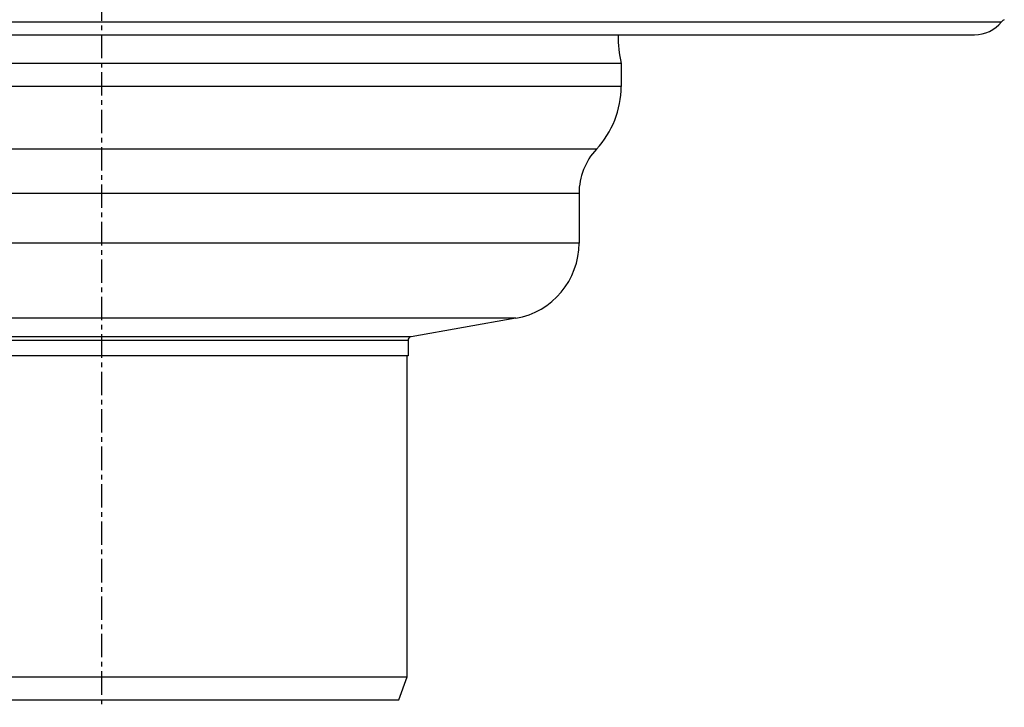
# Model space of a CAD drawing. Units: millimetres. Extents: x -49 to 465, y -593 to 302.
# Drawn here: x 187 to 445, y -11 to 169 of the extents above; entities that cross this region are included whole.
import ezdxf

# ---------------------------------------------------------------- set-up
doc = ezdxf.new("R2010")
doc.units = ezdxf.units.MM
doc.header["$LTSCALE"] = 16.335
doc.linetypes.add('CENTER', pattern=[0.6, 0.375, -0.075, 0.075, -0.075])
doc.layers.add('AXES', color=7, linetype='CONTINUOUS')

msp = doc.modelspace()

# ---------------------------------------------------------------- linework, layer by layer
at = {"layer": 'AXES', "color": 7, "linetype": 'CENTER'}
msp.add_line((208.43, 302.45), (208.43, -10.81), dxfattribs=at)
at = {"layer": 'AXES', "color": 9, "linetype": 'Continuous'}
for p, q in [((-27.13, 168.65), (444, 168.65)), ((344.43, 151.72), (72.43, 151.72)), ((337.98, 135.29), (78.89, 135.29)), ((333.43, 123.72), (83.43, 123.72)), ((316.91, 91.02), (99.96, 91.02)), ((289.51, 86.19), (127.36, 86.19)), ((288.68, 85.21), (128.18, 85.21))]:
    msp.add_line(p, q, dxfattribs=at)
at = {"layer": 'AXES', "color": 7, "linetype": 'Continuous'}
for p, q in [((-19.84, 165.22), (436.93, 165.22)), ((344.43, 157.72), (72.43, 157.72)), ((344.43, 157.72), (344.43, 151.72)), ((333.43, 123.72), (333.43, 110.72)), ((333.43, 110.72), (83.43, 110.72)), ((316.91, 91.02), (289.51, 86.19)), ((288.68, 85.21), (288.68, 81.19)), ((288.68, 81.19), (128.18, 81.19)), ((288.43, -2.81), (288.43, 81.19)), ((128.43, -2.81), (288.43, -2.81)), ((286.25, -8.81), (288.43, -2.81)), ((130.62, -8.81), (286.25, -8.81))]:
    msp.add_line(p, q, dxfattribs=at)
for centre, radius, start, end in [((436.93, 174.22), 9, 270, 321.7534), ((445.18, 167.72), 1.5, 107.2511, 141.7534), ((372.23, 164.22), 28.54, 177.9921, 193.1639), ((320.3, 151.72), 24.14, 317.1045, 360), ((350.43, 123.72), 17, 137.1045, 180), ((313.43, 110.72), 20, 280, 360), ((289.68, 85.21), 1, 100, 180)]:
    msp.add_arc(centre, radius, start, end, dxfattribs=at)

doc.saveas('drawing.dxf')
